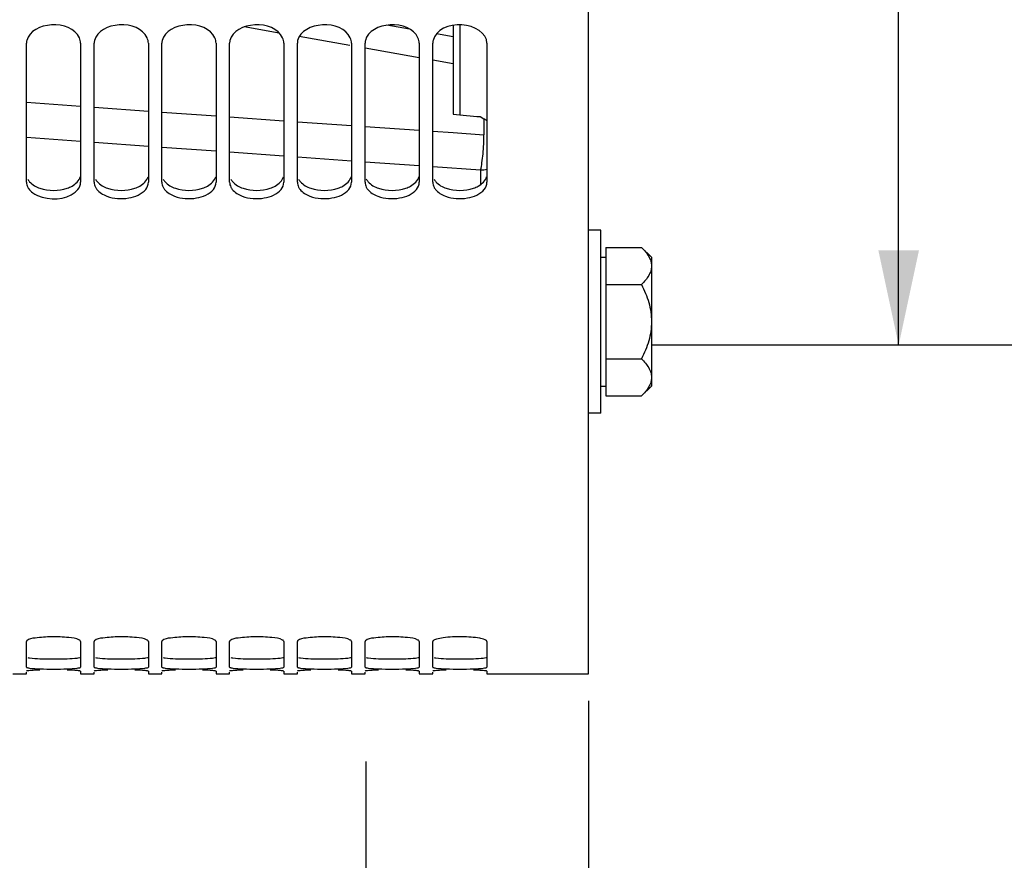
# Paper-space layout 'LSA473-8-019_1' of a CAD drawing. Units: millimetres. Extents: x 0 to 594, y 0 to 420.
# Drawn here: x 106 to 143, y 148 to 179 of the extents above; entities that cross this region are included whole.
import ezdxf

# ---------------------------------------------------------------- set-up
doc = ezdxf.new("R2010")
doc.units = ezdxf.units.MM
doc.header["$LTSCALE"] = 32.67
doc.layers.get('0').update_dxf_attribs({"linetype": 'CONTINUOUS'})
for name, color, linetype in [('02___PRT_ALL_AXES', 7, 'CONTINUOUS'), ('AXES', 7, 'CONTINUOUS'), ('SOLIDES', 7, 'CONTINUOUS')]:
    doc.layers.add(name, color=color, linetype=linetype)
doc.styles.get("Standard").update_dxf_attribs({"font": 'txt', "width": 0.85})
doc.styles.add('TEXTSTYLE_5', font='gdt', dxfattribs={"width": 0.85})
doc.dimstyles.new('DIMSTYLE_2', dxfattribs={"dimtxt": 3.5, "dimasz": 3.5, "dimexe": 1.5, "dimexo": 1, "dimgap": 0.875, "dimtad": 1, "dimdec": 4, "dimlfac": 4, "dimtxsty": 'STANDARD', "dimblk": '_FILLED', "dimblk1": '_FILLED', "dimblk2": '_FILLED', "dimcen": 0.09, "dimclrt": 5, "dimadec": 4, "dimazin": 2, "dimtp": 0.0001, "dimtm": 0.0001, "dimtfac": 1, "dimtdec": 4, "dimtofl": 0, "dimtmove": 0, "dimatfit": 3, "dimldrblk": '_FILLED', "dimfxl": 1, "dimtolj": 1, "dimarcsym": 0})

# ---------------------------------------------------------------- blocks, each defined once
blk = doc.blocks.new('_FILLED')
at = {"color": 0, "linetype": 'BYBLOCK'}
blk.add_solid([(0, 0), (-1, 0.214), (-1, -0.214)], dxfattribs=at)
blk = doc.blocks.new('*D4')
at = {"color": 2, "linetype": 'CONTINUOUS'}
for p, q in [((75.941, 173.752), (75.941, 103.202)), ((204.691, 149.068), (204.691, 103.202)), ((75.941, 104.702), (140.316, 104.702)), ((204.691, 104.702), (140.316, 104.702))]:
    blk.add_line(p, q, dxfattribs=at)
at = {"color": 2, "linetype": 'CONTINUOUS', "xscale": 3.5, "yscale": 3.5, "zscale": 3.5, "rotation": 180}
blk.add_blockref('_FILLED', (75.941, 104.702), dxfattribs=at)
at = {"color": 2, "linetype": 'CONTINUOUS', "xscale": 3.5, "yscale": 3.5, "zscale": 3.5}
blk.add_blockref('_FILLED', (204.691, 104.702), dxfattribs=at)
at = {"color": 5, "linetype": 'CONTINUOUS', "insert": (140.316, 109.077), "char_height": 3.5, "width": 13.3875, "attachment_point": 2, "line_spacing_factor": 0.9}
blk.add_mtext('515', dxfattribs=at)
blk = doc.blocks.new('*D15')
at = {"color": 2, "linetype": 'CONTINUOUS'}
for p in [(138.64, 320.818), (138.64, 166.818)]:
    blk.add_line(p, (138.64, 243.818), dxfattribs=at)
at = {"color": 2, "linetype": 'CONTINUOUS', "xscale": 3.5, "yscale": 3.5, "zscale": 3.5}
for p, rotation in [((138.64, 320.818), 90), ((138.64, 166.818), 270)]:
    blk.add_blockref('_FILLED', p, dxfattribs=dict(at, rotation=rotation))
at = {"color": 5, "linetype": 'CONTINUOUS', "insert": (134.265, 263.544), "char_height": 3.5, "width": 20.3875, "attachment_point": 2, "rotation": 90, "line_spacing_factor": 0.9, "style": 'TEXTSTYLE_5'}
blk.add_mtext('{\\fgdt;n}\\ftxt;616', dxfattribs=at)
blk = doc.blocks.new('*D17')
at = {"color": 2, "linetype": 'CONTINUOUS'}
for p, q in [((75.941, 173.752), (75.941, 113.202)), ((127.191, 153.693), (127.191, 113.202)), ((75.941, 114.702), (101.566, 114.702)), ((127.191, 114.702), (101.566, 114.702))]:
    blk.add_line(p, q, dxfattribs=at)
at = {"color": 2, "linetype": 'CONTINUOUS', "xscale": 3.5, "yscale": 3.5, "zscale": 3.5, "rotation": 180}
blk.add_blockref('_FILLED', (75.941, 114.702), dxfattribs=at)
at = {"color": 2, "linetype": 'CONTINUOUS', "xscale": 3.5, "yscale": 3.5, "zscale": 3.5}
blk.add_blockref('_FILLED', (127.191, 114.702), dxfattribs=at)
at = {"color": 5, "linetype": 'CONTINUOUS', "insert": (101.566, 119.077), "char_height": 3.5, "width": 13.3875, "attachment_point": 2, "line_spacing_factor": 0.9}
blk.add_mtext('205', dxfattribs=at)

psp = doc.layouts.new('LSA473-8-019_1')

# ---------------------------------------------------------------- linework, layer by layer
at = {"color": 9, "linetype": 'CONTINUOUS'}
for p, q in [((115.77137, 178.338762), (114.482462, 178.565323)), ((118.377054, 177.879849), (116.511851, 178.20847)), ((120.940688, 177.427165), (118.940664, 177.780428)), ((122.190653, 177.20602), (121.440678, 177.33874)), ((106.440652, 175.788028), (108.440652, 175.642539)), ((108.940652, 175.606289), (110.940652, 175.461775)), ((111.440652, 175.425768), (113.440652, 175.282228)), ((113.940652, 175.246464), (115.940653, 175.103897)), ((116.440653, 175.068377), (118.440653, 174.926784)), ((118.940653, 174.891507), (120.940653, 174.750887)), ((123.329826, 175.172129), (123.329826, 174.583925)), ((106.440652, 174.5002), (108.440652, 174.352782)), ((121.440653, 174.715853), (122.190653, 174.663395)), ((122.190653, 174.663395), (123.329826, 174.583925)), ((108.940653, 174.316051), (110.940652, 174.169616)), ((111.440652, 174.13313), (113.440652, 173.987678)), ((113.940652, 173.951438), (115.940653, 173.806969)), ((116.440653, 173.770974), (118.440654, 173.627488)), ((118.940654, 173.591739), (120.940654, 173.449235)), ((121.440654, 173.413732), (123.208105, 173.288626)), ((123.208105, 173.288626), (123.208105, 172.749253))]:
    psp.add_line(p, q, dxfattribs=at)
at = {"color": 7, "linetype": 'CONTINUOUS'}
for p, q in [((120.584827, 178.481338), (119.748598, 178.629107)), ((122.190653, 178.620387), (122.190653, 175.340892)), ((122.440653, 178.640596), (122.440653, 175.319238)), ((122.190653, 178.197574), (121.581483, 178.305219)), ((123.190653, 175.254352), (123.329826, 175.172129)), ((118.978138, 125.106642), (118.978138, 151.454059))]:
    psp.add_line(p, q, dxfattribs=at)
psp.add_arc((122.046269, 173.000118), 2.522925, 56.4485727, 59.4189109, dxfattribs=at)
at = {"color": 9, "linetype": 'CONTINUOUS'}
psp.add_arc((123.191228, 174.5256), 1.237089, 270.7816938, 281.6318465, dxfattribs=at)
at = {"color": 7, "linetype": 'CONTINUOUS'}
psp.add_ellipse((204.238562, 243.817947), major_axis=(615.456523, -43.895402), ratio=0.121104979, start_param=-1.695864454, end_param=-1.694225252, dxfattribs=at)
at = {"color": 9, "linetype": 'CONTINUOUS'}
psp.add_open_spline([(123.208105, 173.288626), (123.228244, 173.375526), (123.261815, 173.574004), (123.311275, 174.005414), (123.330015, 174.350672), (123.329826, 174.583925)], degree=3, knots=[0, 0, 0, 0, 0.205416307, 0.462871639, 1, 1, 1, 1], dxfattribs=at)
at = {"layer": '02___PRT_ALL_AXES', "color": 7, "linetype": 'CONTINUOUS'}
for p, q in [((127.640653, 171.063093), (127.190653, 171.063093)), ((127.640653, 164.313093), (127.640653, 171.063093)), ((127.640653, 164.313093), (127.190653, 164.313093))]:
    psp.add_line(p, q, dxfattribs=at)
at = {"layer": 'AXES', "color": 7, "linetype": 'CONTINUOUS'}
for p, q in [((127.828153, 170.430507), (127.828153, 164.945679)), ((127.828153, 170.430507), (129.148239, 170.430507)), ((129.148239, 170.430507), (129.515653, 170.063093)), ((127.640653, 170.063093), (127.828153, 170.063093)), ((129.515653, 170.062985), (129.515653, 165.313201)), ((127.828153, 169.0593), (129.148239, 169.0593)), ((127.828153, 166.316886), (129.148239, 166.316886)), ((127.640653, 165.313093), (127.828153, 165.313093)), ((129.148239, 164.945679), (129.515653, 165.313093)), ((127.828153, 164.945679), (129.148239, 164.945679))]:
    psp.add_line(p, q, dxfattribs=at)
at = {"layer": 'AXES', "color": 3, "linetype": 'CONTINUOUS'}
psp.add_line((145.690653, 166.817947), (129.515653, 166.817947), dxfattribs=at)
at = {"layer": 'AXES', "color": 7, "linetype": 'CONTINUOUS'}
for points, knots in [([(129.148239, 170.430507), (129.200083, 170.378663), (129.296359, 170.274098), (129.415642, 170.105831), (129.495955, 169.929379), (129.515653, 169.805059), (129.515653, 169.744904)], [0, 0, 0, 0, 0.276040511, 0.534089681, 0.773517214, 1, 1, 1, 1]), ([(129.515653, 169.744904), (129.515653, 169.684753), (129.496015, 169.560433), (129.415658, 169.383999), (129.296354, 169.215745), (129.200089, 169.111151), (129.148239, 169.0593)], [0, 0, 0, 0, 0.226462412, 0.465867865, 0.723925979, 1, 1, 1, 1]), ([(129.148239, 169.0593), (129.25485, 168.846078), (129.440014, 168.404175), (129.515653, 167.926159), (129.515653, 167.688093)], [0, 0, 0, 0, 0.500340149, 1, 1, 1, 1]), ([(129.515653, 167.688093), (129.515653, 167.450049), (129.440038, 166.972029), (129.25486, 166.530129), (129.148239, 166.316886)], [0, 0, 0, 0, 0.499613779, 1, 1, 1, 1]), ([(129.148239, 166.316886), (129.200083, 166.265043), (129.296359, 166.160477), (129.415642, 165.992211), (129.495955, 165.815758), (129.515653, 165.691438), (129.515653, 165.631283)], [0, 0, 0, 0, 0.276040511, 0.534089681, 0.773517214, 1, 1, 1, 1]), ([(129.515653, 165.631283), (129.515653, 165.571133), (129.496015, 165.446813), (129.415658, 165.270378), (129.296354, 165.102125), (129.200089, 164.99753), (129.148239, 164.945679)], [0, 0, 0, 0, 0.226462412, 0.465867865, 0.723925979, 1, 1, 1, 1])]:
    psp.add_open_spline(points, degree=3, knots=knots, dxfattribs=at)
at = {"layer": 'SOLIDES', "color": 7, "linetype": 'CONTINUOUS'}
for p, q in [((127.190653, 154.691897), (127.190653, 241.426358)), ((106.440653, 172.831831), (106.440653, 177.96396)), ((108.440653, 177.96396), (108.440653, 172.831831)), ((108.940653, 172.831831), (108.940653, 177.96396)), ((110.940653, 177.96396), (110.940653, 172.831831)), ((111.440653, 172.831831), (111.440653, 177.96396)), ((113.440653, 177.96396), (113.440653, 172.831831)), ((113.940653, 172.831831), (113.940653, 177.96396)), ((115.940653, 177.96396), (115.940653, 172.831831)), ((116.440653, 172.831831), (116.440653, 177.96396)), ((118.440653, 177.96396), (118.440653, 172.831831)), ((118.940653, 172.831831), (118.940653, 177.96396)), ((120.940653, 177.96396), (120.940653, 172.831831)), ((121.440653, 172.831831), (121.440653, 177.96396)), ((123.440653, 177.96396), (123.440653, 172.831831)), ((106.440653, 154.937292), (106.440653, 155.890057)), ((108.440653, 155.890057), (108.440653, 154.937292)), ((108.940653, 154.937292), (108.940653, 155.890057)), ((110.940653, 155.890057), (110.940653, 154.937292)), ((111.440653, 154.937292), (111.440653, 155.890057)), ((113.440653, 155.890057), (113.440653, 154.937292)), ((113.940653, 154.937292), (113.940653, 155.890057)), ((115.940653, 155.890057), (115.940653, 154.937292)), ((116.440653, 154.937292), (116.440653, 155.890057)), ((118.440653, 155.890057), (118.440653, 154.937292)), ((118.940653, 154.937292), (118.940653, 155.890057)), ((120.940653, 155.890057), (120.940653, 154.937292)), ((121.440653, 154.937292), (121.440653, 155.890057)), ((123.440653, 155.890057), (123.440653, 154.937292)), ((105.940653, 154.692947), (106.440653, 154.692947)), ((106.440653, 154.692949), (106.440653, 154.750473)), ((108.440653, 154.786956), (108.440653, 154.692949)), ((108.440653, 154.692947), (108.940653, 154.692947)), ((108.940653, 154.692949), (108.940653, 154.750473)), ((110.940653, 154.786956), (110.940653, 154.692949)), ((110.940653, 154.692947), (111.440653, 154.692947)), ((111.440653, 154.692949), (111.440653, 154.750473)), ((113.440653, 154.786956), (113.440653, 154.692949)), ((113.440653, 154.692947), (113.940653, 154.692947)), ((113.940653, 154.692949), (113.940653, 154.750473)), ((115.940653, 154.786956), (115.940653, 154.692949)), ((115.940653, 154.692947), (116.440653, 154.692947)), ((116.440653, 154.692949), (116.440653, 154.750473)), ((118.440653, 154.786956), (118.440653, 154.692949)), ((118.440653, 154.692947), (118.940653, 154.692947)), ((118.940653, 154.692949), (118.940653, 154.750473)), ((120.940653, 154.786956), (120.940653, 154.692949)), ((120.940653, 154.692947), (121.440653, 154.692947)), ((121.440653, 154.692949), (121.440653, 154.750473)), ((123.440653, 154.786956), (123.440653, 154.692949)), ((123.440653, 154.692947), (127.190653, 154.692947))]:
    psp.add_line(p, q, dxfattribs=at)
at = {"layer": 'SOLIDES', "color": 3, "linetype": 'CONTINUOUS'}
for centre in [(107.440653, 168.784981), (109.940653, 168.784981), (112.440653, 168.784981), (114.940653, 168.784981), (117.440653, 168.784981), (119.940653, 168.784981), (122.440653, 168.784981)]:
    psp.add_arc(centre, 13.542716, 267.8727451, 272.1272549, dxfattribs=at)
at = {"layer": 'SOLIDES', "color": 7, "linetype": 'CONTINUOUS'}
for centre in [(107.440653, 168.362085), (109.940653, 168.362085), (112.440653, 168.362085), (114.940653, 168.362085), (117.440653, 168.362085), (119.940653, 168.362085), (122.440653, 168.362085)]:
    psp.add_arc(centre, 13.494078, 267.8685461, 272.1314539, dxfattribs=at)
for points, knots in [([(108.394889, 178.16432), (108.236749, 178.507375), (107.389481, 178.823697), (106.534876, 178.417688), (106.45277, 178.06715)], [0, 0, 0, 0, 0.512012281, 1, 1, 1, 1]), ([(110.894889, 178.16432), (110.736749, 178.507375), (109.889481, 178.823697), (109.034876, 178.417688), (108.95277, 178.06715)], [0, 0, 0, 0, 0.512012281, 1, 1, 1, 1]), ([(113.394889, 178.16432), (113.236749, 178.507375), (112.389481, 178.823697), (111.534876, 178.417688), (111.45277, 178.06715)], [0, 0, 0, 0, 0.512012281, 1, 1, 1, 1]), ([(115.894889, 178.16432), (115.736749, 178.507375), (114.889481, 178.823697), (114.034876, 178.417688), (113.95277, 178.06715)], [0, 0, 0, 0, 0.512012281, 1, 1, 1, 1]), ([(118.394889, 178.16432), (118.236749, 178.507375), (117.389481, 178.823697), (116.534876, 178.417688), (116.45277, 178.06715)], [0, 0, 0, 0, 0.512012281, 1, 1, 1, 1]), ([(120.894889, 178.16432), (120.736749, 178.507375), (119.889481, 178.823697), (119.034876, 178.417688), (118.95277, 178.06715)], [0, 0, 0, 0, 0.512012281, 1, 1, 1, 1]), ([(123.440653, 177.96396), (123.440653, 178.345847), (122.48998, 178.884225), (121.544712, 178.459682), (121.45277, 178.06715)], [0, 0, 0, 0, 0.486453807, 1, 1, 1, 1]), ([(106.45277, 178.06715), (106.448798, 178.050192), (106.442731, 178.015953), (106.440653, 177.981234), (106.440653, 177.96396)], [0, 0, 0, 0, 0.5020727, 1, 1, 1, 1]), ([(108.95277, 178.06715), (108.948798, 178.050192), (108.942731, 178.015953), (108.940653, 177.981234), (108.940653, 177.96396)], [0, 0, 0, 0, 0.5020727, 1, 1, 1, 1]), ([(111.45277, 178.06715), (111.448798, 178.050192), (111.442731, 178.015953), (111.440653, 177.981234), (111.440653, 177.96396)], [0, 0, 0, 0, 0.5020727, 1, 1, 1, 1]), ([(113.95277, 178.06715), (113.948798, 178.050192), (113.942731, 178.015953), (113.940653, 177.981234), (113.940653, 177.96396)], [0, 0, 0, 0, 0.5020727, 1, 1, 1, 1]), ([(116.45277, 178.06715), (116.448798, 178.050192), (116.442731, 178.015953), (116.440653, 177.981234), (116.440653, 177.96396)], [0, 0, 0, 0, 0.5020727, 1, 1, 1, 1]), ([(118.95277, 178.06715), (118.948798, 178.050192), (118.942731, 178.015953), (118.940653, 177.981234), (118.940653, 177.96396)], [0, 0, 0, 0, 0.5020727, 1, 1, 1, 1]), ([(121.45277, 178.06715), (121.448798, 178.050192), (121.442731, 178.015953), (121.440653, 177.981234), (121.440653, 177.96396)], [0, 0, 0, 0, 0.5020727, 1, 1, 1, 1]), ([(106.486416, 172.652823), (106.492285, 172.641494), (106.505135, 172.619022), (106.519687, 172.597617), (106.527438, 172.587059)], [0, 0, 0, 0, 0.493436884, 1, 1, 1, 1]), ([(106.527438, 172.587059), (106.606529, 172.479324), (107.121329, 172.139804), (107.875937, 172.176968), (108.238632, 172.468344)], [0, 0, 0, 0, 0.22316261, 1, 1, 1, 1]), ([(108.986416, 172.652823), (108.993721, 172.638722), (109.010066, 172.610799), (109.028982, 172.584562), (109.039152, 172.571677)], [0, 0, 0, 0, 0.49172355, 1, 1, 1, 1]), ([(109.039152, 172.571677), (109.130937, 172.455393), (109.514568, 172.233323), (110.177418, 172.189081), (110.697494, 172.388406), (110.842153, 172.571677)], [0, 0, 0, 0, 0.226932045, 0.642340226, 1, 1, 1, 1]), ([(111.486416, 172.652823), (111.493721, 172.638722), (111.510066, 172.610799), (111.528982, 172.584562), (111.539152, 172.571677)], [0, 0, 0, 0, 0.49172355, 1, 1, 1, 1]), ([(111.539152, 172.571677), (111.630937, 172.455393), (112.014568, 172.233323), (112.677418, 172.189081), (113.197494, 172.388406), (113.342153, 172.571677)], [0, 0, 0, 0, 0.226932045, 0.642340226, 1, 1, 1, 1]), ([(113.986416, 172.652823), (113.993721, 172.638722), (114.010066, 172.610799), (114.028982, 172.584562), (114.039152, 172.571677)], [0, 0, 0, 0, 0.49172355, 1, 1, 1, 1]), ([(114.039152, 172.571677), (114.130937, 172.455393), (114.514568, 172.233323), (115.177418, 172.189081), (115.697494, 172.388406), (115.842153, 172.571677)], [0, 0, 0, 0, 0.226932045, 0.642340226, 1, 1, 1, 1]), ([(116.486416, 172.652823), (116.493721, 172.638722), (116.510066, 172.610799), (116.528982, 172.584562), (116.539152, 172.571677)], [0, 0, 0, 0, 0.49172355, 1, 1, 1, 1]), ([(116.539152, 172.571677), (116.630937, 172.455393), (117.014568, 172.233323), (117.677418, 172.189081), (118.197494, 172.388406), (118.342153, 172.571677)], [0, 0, 0, 0, 0.226932045, 0.642340226, 1, 1, 1, 1]), ([(118.986416, 172.652823), (118.993721, 172.638722), (119.010066, 172.610799), (119.028982, 172.584562), (119.039152, 172.571677)], [0, 0, 0, 0, 0.49172355, 1, 1, 1, 1]), ([(119.039152, 172.571677), (119.130937, 172.455393), (119.514568, 172.233323), (120.177418, 172.189081), (120.697494, 172.388406), (120.842153, 172.571677)], [0, 0, 0, 0, 0.226932045, 0.642340226, 1, 1, 1, 1]), ([(121.486416, 172.652823), (121.493721, 172.638722), (121.510066, 172.610799), (121.528982, 172.584562), (121.539152, 172.571677)], [0, 0, 0, 0, 0.49172355, 1, 1, 1, 1]), ([(121.539152, 172.571677), (121.630937, 172.455393), (122.014568, 172.233323), (122.677418, 172.189081), (123.197494, 172.388406), (123.342153, 172.571677)], [0, 0, 0, 0, 0.226932045, 0.642340226, 1, 1, 1, 1]), ([(108.394889, 155.939066), (108.276918, 156.002169), (107.921898, 156.039566), (107.372406, 156.077509), (106.8725, 156.021073), (106.52759, 155.993364), (106.45277, 155.915194)], [0, 0, 0, 0, 0.203742117, 0.527222949, 0.835216673, 1, 1, 1, 1]), ([(110.894889, 155.939066), (110.776918, 156.002169), (110.421898, 156.039566), (109.872406, 156.077509), (109.3725, 156.021073), (109.02759, 155.993364), (108.95277, 155.915194)], [0, 0, 0, 0, 0.203742117, 0.527222949, 0.835216673, 1, 1, 1, 1]), ([(113.394889, 155.939066), (113.276918, 156.002169), (112.921898, 156.039566), (112.372406, 156.077509), (111.8725, 156.021073), (111.52759, 155.993364), (111.45277, 155.915194)], [0, 0, 0, 0, 0.203742117, 0.527222949, 0.835216673, 1, 1, 1, 1]), ([(115.894889, 155.939066), (115.776918, 156.002169), (115.421898, 156.039566), (114.872406, 156.077509), (114.3725, 156.021073), (114.02759, 155.993364), (113.95277, 155.915194)], [0, 0, 0, 0, 0.203742117, 0.527222949, 0.835216673, 1, 1, 1, 1]), ([(118.394889, 155.939066), (118.276918, 156.002169), (117.921898, 156.039566), (117.372406, 156.077509), (116.8725, 156.021073), (116.52759, 155.993364), (116.45277, 155.915194)], [0, 0, 0, 0, 0.203742117, 0.527222949, 0.835216673, 1, 1, 1, 1]), ([(120.894889, 155.939066), (120.776918, 156.002169), (120.421898, 156.039566), (119.872406, 156.077509), (119.3725, 156.021073), (119.02759, 155.993364), (118.95277, 155.915194)], [0, 0, 0, 0, 0.203742117, 0.527222949, 0.835216673, 1, 1, 1, 1]), ([(123.440653, 155.890057), (123.440653, 155.920912), (123.324101, 155.973651), (123.042361, 156.035501), (122.498392, 156.070696), (121.964221, 156.052172), (121.615189, 155.986762), (121.484456, 155.948299), (121.45277, 155.915194)], [0, 0, 0, 0, 0.04540419, 0.145236193, 0.468737112, 0.811468571, 0.932565225, 1, 1, 1, 1]), ([(106.45277, 155.915194), (106.449199, 155.911464), (106.44325, 155.903883), (106.440653, 155.89437), (106.440653, 155.890057)], [0, 0, 0, 0, 0.544872984, 1, 1, 1, 1]), ([(108.440653, 155.890057), (108.440653, 155.89915), (108.427122, 155.92089), (108.407205, 155.932478), (108.394889, 155.939066)], [0, 0, 0, 0, 0.394298658, 1, 1, 1, 1]), ([(108.95277, 155.915194), (108.949199, 155.911464), (108.94325, 155.903883), (108.940653, 155.89437), (108.940653, 155.890057)], [0, 0, 0, 0, 0.544872984, 1, 1, 1, 1]), ([(110.940653, 155.890057), (110.940653, 155.89915), (110.927122, 155.92089), (110.907205, 155.932478), (110.894889, 155.939066)], [0, 0, 0, 0, 0.394298658, 1, 1, 1, 1]), ([(111.45277, 155.915194), (111.449199, 155.911464), (111.44325, 155.903883), (111.440653, 155.89437), (111.440653, 155.890057)], [0, 0, 0, 0, 0.544872984, 1, 1, 1, 1]), ([(113.440653, 155.890057), (113.440653, 155.89915), (113.427122, 155.92089), (113.407205, 155.932478), (113.394889, 155.939066)], [0, 0, 0, 0, 0.394298658, 1, 1, 1, 1]), ([(113.95277, 155.915194), (113.949199, 155.911464), (113.94325, 155.903883), (113.940653, 155.89437), (113.940653, 155.890057)], [0, 0, 0, 0, 0.544872984, 1, 1, 1, 1]), ([(115.940653, 155.890057), (115.940653, 155.89915), (115.927122, 155.92089), (115.907205, 155.932478), (115.894889, 155.939066)], [0, 0, 0, 0, 0.394298658, 1, 1, 1, 1]), ([(116.45277, 155.915194), (116.449199, 155.911464), (116.44325, 155.903883), (116.440653, 155.89437), (116.440653, 155.890057)], [0, 0, 0, 0, 0.544872984, 1, 1, 1, 1]), ([(118.440653, 155.890057), (118.440653, 155.89915), (118.427122, 155.92089), (118.407205, 155.932478), (118.394889, 155.939066)], [0, 0, 0, 0, 0.394298658, 1, 1, 1, 1]), ([(118.95277, 155.915194), (118.949199, 155.911464), (118.94325, 155.903883), (118.940653, 155.89437), (118.940653, 155.890057)], [0, 0, 0, 0, 0.544872984, 1, 1, 1, 1]), ([(120.940653, 155.890057), (120.940653, 155.89915), (120.927122, 155.92089), (120.907205, 155.932478), (120.894889, 155.939066)], [0, 0, 0, 0, 0.394298658, 1, 1, 1, 1]), ([(121.45277, 155.915194), (121.449199, 155.911464), (121.44325, 155.903883), (121.440653, 155.89437), (121.440653, 155.890057)], [0, 0, 0, 0, 0.544872984, 1, 1, 1, 1]), ([(106.440653, 154.937292), (106.440653, 154.931957), (106.460263, 154.921821), (106.47482, 154.918495), (106.486416, 154.915872)], [0, 0, 0, 0, 0.309733372, 1, 1, 1, 1]), ([(106.486416, 154.915872), (106.509923, 154.910555), (106.659946, 154.888315), (106.811537, 154.882081), (106.938777, 154.877343)], [0, 0, 0, 0, 0.159153126, 1, 1, 1, 1]), ([(107.942529, 154.877343), (108.064005, 154.881866), (108.235511, 154.886471), (108.375112, 154.913826), (108.440653, 154.924138), (108.440653, 154.937292)], [0, 0, 0, 0, 0.722021497, 0.921871106, 1, 1, 1, 1]), ([(108.940653, 154.937292), (108.940653, 154.931957), (108.960263, 154.921821), (108.97482, 154.918495), (108.986416, 154.915872)], [0, 0, 0, 0, 0.309733372, 1, 1, 1, 1]), ([(108.986416, 154.915872), (109.009923, 154.910555), (109.159946, 154.888315), (109.311537, 154.882081), (109.438777, 154.877343)], [0, 0, 0, 0, 0.159153126, 1, 1, 1, 1]), ([(110.442529, 154.877343), (110.564005, 154.881866), (110.735511, 154.886471), (110.875112, 154.913826), (110.940653, 154.924138), (110.940653, 154.937292)], [0, 0, 0, 0, 0.722021497, 0.921871106, 1, 1, 1, 1]), ([(111.440653, 154.937292), (111.440653, 154.931957), (111.460263, 154.921821), (111.47482, 154.918495), (111.486416, 154.915872)], [0, 0, 0, 0, 0.309733372, 1, 1, 1, 1]), ([(111.486416, 154.915872), (111.509923, 154.910555), (111.659946, 154.888315), (111.811537, 154.882081), (111.938777, 154.877343)], [0, 0, 0, 0, 0.159153126, 1, 1, 1, 1]), ([(112.942529, 154.877343), (113.064005, 154.881866), (113.235511, 154.886471), (113.375112, 154.913826), (113.440653, 154.924138), (113.440653, 154.937292)], [0, 0, 0, 0, 0.722021497, 0.921871106, 1, 1, 1, 1]), ([(113.940653, 154.937292), (113.940653, 154.931957), (113.960263, 154.921821), (113.97482, 154.918495), (113.986416, 154.915872)], [0, 0, 0, 0, 0.309733372, 1, 1, 1, 1]), ([(113.986416, 154.915872), (114.009923, 154.910555), (114.159946, 154.888315), (114.311537, 154.882081), (114.438777, 154.877343)], [0, 0, 0, 0, 0.159153126, 1, 1, 1, 1]), ([(115.442529, 154.877343), (115.564005, 154.881866), (115.735511, 154.886471), (115.875112, 154.913826), (115.940653, 154.924138), (115.940653, 154.937292)], [0, 0, 0, 0, 0.722021497, 0.921871106, 1, 1, 1, 1]), ([(116.440653, 154.937292), (116.440653, 154.931957), (116.460263, 154.921821), (116.47482, 154.918495), (116.486416, 154.915872)], [0, 0, 0, 0, 0.309733372, 1, 1, 1, 1]), ([(116.486416, 154.915872), (116.509923, 154.910555), (116.659946, 154.888315), (116.811537, 154.882081), (116.938777, 154.877343)], [0, 0, 0, 0, 0.159153126, 1, 1, 1, 1]), ([(117.942529, 154.877343), (118.064005, 154.881866), (118.235511, 154.886471), (118.375112, 154.913826), (118.440653, 154.924138), (118.440653, 154.937292)], [0, 0, 0, 0, 0.722021497, 0.921871106, 1, 1, 1, 1]), ([(118.940653, 154.937292), (118.940653, 154.931957), (118.960263, 154.921821), (118.97482, 154.918495), (118.986416, 154.915872)], [0, 0, 0, 0, 0.309733372, 1, 1, 1, 1]), ([(118.986416, 154.915872), (119.009923, 154.910555), (119.159946, 154.888315), (119.311537, 154.882081), (119.438777, 154.877343)], [0, 0, 0, 0, 0.159153126, 1, 1, 1, 1]), ([(120.442529, 154.877343), (120.564005, 154.881866), (120.735511, 154.886471), (120.875112, 154.913826), (120.940653, 154.924138), (120.940653, 154.937292)], [0, 0, 0, 0, 0.722021497, 0.921871106, 1, 1, 1, 1]), ([(121.440653, 154.937292), (121.440653, 154.931957), (121.460263, 154.921821), (121.47482, 154.918495), (121.486416, 154.915872)], [0, 0, 0, 0, 0.309733372, 1, 1, 1, 1]), ([(121.486416, 154.915872), (121.509923, 154.910555), (121.659946, 154.888315), (121.811537, 154.882081), (121.938777, 154.877343)], [0, 0, 0, 0, 0.159153126, 1, 1, 1, 1]), ([(122.942529, 154.877343), (123.064005, 154.881866), (123.235511, 154.886471), (123.375112, 154.913826), (123.440653, 154.924138), (123.440653, 154.937292)], [0, 0, 0, 0, 0.722021497, 0.921871106, 1, 1, 1, 1]), ([(106.938777, 154.830899), (106.869908, 154.82869), (106.752171, 154.822345), (106.585812, 154.817324), (106.509818, 154.797873), (106.440653, 154.799237), (106.440653, 154.786956)], [0, 0, 0, 0, 0.412165148, 0.726621254, 0.926537618, 1, 1, 1, 1]), ([(108.394889, 154.801123), (108.371243, 154.804869), (108.220872, 154.821202), (108.069679, 154.826821), (107.942529, 154.830899)], [0, 0, 0, 0, 0.15838482, 1, 1, 1, 1]), ([(108.440653, 154.786956), (108.440653, 154.791496), (108.418499, 154.796145), (108.406359, 154.799305), (108.394889, 154.801123)], [0, 0, 0, 0, 0.281082367, 1, 1, 1, 1]), ([(109.438777, 154.830899), (109.369908, 154.82869), (109.252171, 154.822345), (109.085812, 154.817324), (109.009818, 154.797873), (108.940653, 154.799237), (108.940653, 154.786956)], [0, 0, 0, 0, 0.412165148, 0.726621254, 0.926537618, 1, 1, 1, 1]), ([(110.894889, 154.801123), (110.871243, 154.804869), (110.720872, 154.821202), (110.569679, 154.826821), (110.442529, 154.830899)], [0, 0, 0, 0, 0.15838482, 1, 1, 1, 1]), ([(110.940653, 154.786956), (110.940653, 154.791496), (110.918499, 154.796145), (110.906359, 154.799305), (110.894889, 154.801123)], [0, 0, 0, 0, 0.281082367, 1, 1, 1, 1]), ([(111.938777, 154.830899), (111.869908, 154.82869), (111.752171, 154.822345), (111.585812, 154.817324), (111.509818, 154.797873), (111.440653, 154.799237), (111.440653, 154.786956)], [0, 0, 0, 0, 0.412165148, 0.726621254, 0.926537618, 1, 1, 1, 1]), ([(113.394889, 154.801123), (113.371243, 154.804869), (113.220872, 154.821202), (113.069679, 154.826821), (112.942529, 154.830899)], [0, 0, 0, 0, 0.15838482, 1, 1, 1, 1]), ([(113.440653, 154.786956), (113.440653, 154.791496), (113.418499, 154.796145), (113.406359, 154.799305), (113.394889, 154.801123)], [0, 0, 0, 0, 0.281082367, 1, 1, 1, 1]), ([(114.438777, 154.830899), (114.369908, 154.82869), (114.252171, 154.822345), (114.085812, 154.817324), (114.009818, 154.797873), (113.940653, 154.799237), (113.940653, 154.786956)], [0, 0, 0, 0, 0.412165148, 0.726621254, 0.926537618, 1, 1, 1, 1]), ([(115.894889, 154.801123), (115.871243, 154.804869), (115.720872, 154.821202), (115.569679, 154.826821), (115.442529, 154.830899)], [0, 0, 0, 0, 0.15838482, 1, 1, 1, 1]), ([(115.940653, 154.786956), (115.940653, 154.791496), (115.918499, 154.796145), (115.906359, 154.799305), (115.894889, 154.801123)], [0, 0, 0, 0, 0.281082367, 1, 1, 1, 1]), ([(116.938777, 154.830899), (116.869908, 154.82869), (116.752171, 154.822345), (116.585812, 154.817324), (116.509818, 154.797873), (116.440653, 154.799237), (116.440653, 154.786956)], [0, 0, 0, 0, 0.412165148, 0.726621254, 0.926537618, 1, 1, 1, 1]), ([(118.394889, 154.801123), (118.371243, 154.804869), (118.220872, 154.821202), (118.069679, 154.826821), (117.942529, 154.830899)], [0, 0, 0, 0, 0.15838482, 1, 1, 1, 1]), ([(118.440653, 154.786956), (118.440653, 154.791496), (118.418499, 154.796145), (118.406359, 154.799305), (118.394889, 154.801123)], [0, 0, 0, 0, 0.281082367, 1, 1, 1, 1]), ([(119.438777, 154.830899), (119.369908, 154.82869), (119.252171, 154.822345), (119.085812, 154.817324), (119.009818, 154.797873), (118.940653, 154.799237), (118.940653, 154.786956)], [0, 0, 0, 0, 0.412165148, 0.726621254, 0.926537618, 1, 1, 1, 1]), ([(120.894889, 154.801123), (120.871243, 154.804869), (120.720872, 154.821202), (120.569679, 154.826821), (120.442529, 154.830899)], [0, 0, 0, 0, 0.15838482, 1, 1, 1, 1]), ([(120.940653, 154.786956), (120.940653, 154.791496), (120.918499, 154.796145), (120.906359, 154.799305), (120.894889, 154.801123)], [0, 0, 0, 0, 0.281082367, 1, 1, 1, 1]), ([(121.938777, 154.830899), (121.869908, 154.82869), (121.752171, 154.822345), (121.585812, 154.817324), (121.509818, 154.797873), (121.440653, 154.799237), (121.440653, 154.786956)], [0, 0, 0, 0, 0.412165148, 0.726621254, 0.926537618, 1, 1, 1, 1]), ([(123.440653, 154.786956), (123.440653, 154.799237), (123.371487, 154.797873), (123.295494, 154.817324), (123.129134, 154.822345), (123.011398, 154.82869), (122.942529, 154.830899)], [0, 0, 0, 0, 0.073462382, 0.273378746, 0.587834852, 1, 1, 1, 1])]:
    psp.add_open_spline(points, degree=3, knots=knots, dxfattribs=at)
for points in [[(108.440653, 177.96396), (108.440653, 178.032467), (108.423569, 178.102106), (108.394889, 178.16432)], [(110.940653, 177.96396), (110.940653, 178.032467), (110.923569, 178.102106), (110.894889, 178.16432)], [(113.440653, 177.96396), (113.440653, 178.032467), (113.423569, 178.102106), (113.394889, 178.16432)], [(115.940653, 177.96396), (115.940653, 178.032467), (115.923569, 178.102106), (115.894889, 178.16432)], [(118.440653, 177.96396), (118.440653, 178.032467), (118.423569, 178.102106), (118.394889, 178.16432)], [(120.940653, 177.96396), (120.940653, 178.032467), (120.923569, 178.102106), (120.894889, 178.16432)], [(106.440653, 172.831831), (106.440653, 172.770242), (106.458087, 172.707509), (106.486416, 172.652823)], [(108.342153, 172.571677), (108.399603, 172.644461), (108.440653, 172.739105), (108.440653, 172.831831)], [(108.940653, 172.831831), (108.940653, 172.770242), (108.958087, 172.707509), (108.986416, 172.652823)], [(110.842153, 172.571677), (110.899603, 172.644461), (110.940653, 172.739105), (110.940653, 172.831831)], [(111.440653, 172.831831), (111.440653, 172.770242), (111.458087, 172.707509), (111.486416, 172.652823)], [(113.342153, 172.571677), (113.399603, 172.644461), (113.440653, 172.739105), (113.440653, 172.831831)], [(113.940653, 172.831831), (113.940653, 172.770242), (113.958087, 172.707509), (113.986416, 172.652823)], [(115.842153, 172.571677), (115.899603, 172.644461), (115.940653, 172.739105), (115.940653, 172.831831)], [(116.440653, 172.831831), (116.440653, 172.770242), (116.458087, 172.707509), (116.486416, 172.652823)], [(118.342153, 172.571677), (118.399603, 172.644461), (118.440653, 172.739105), (118.440653, 172.831831)], [(118.940653, 172.831831), (118.940653, 172.770242), (118.958087, 172.707509), (118.986416, 172.652823)], [(120.842153, 172.571677), (120.899603, 172.644461), (120.940653, 172.739105), (120.940653, 172.831831)], [(121.440653, 172.831831), (121.440653, 172.770242), (121.458087, 172.707509), (121.486416, 172.652823)], [(123.342153, 172.571677), (123.399603, 172.644461), (123.440653, 172.739105), (123.440653, 172.831831)], [(108.238632, 172.468344), (108.276642, 172.498879), (108.311945, 172.533406), (108.342153, 172.571677)]]:
    psp.add_open_spline(points, degree=3, dxfattribs=at)
at = {"layer": 'SOLIDES', "color": 3, "linetype": 'CONTINUOUS'}
for points, knots in [([(107.943346, 172.612472), (108.004897, 172.633661), (108.204979, 172.717322), (108.389344, 172.889318), (108.428596, 173.038747)], [0, 0, 0, 0, 0.296440148, 1, 1, 1, 1]), ([(110.443346, 172.612472), (110.504897, 172.633661), (110.704979, 172.717322), (110.889344, 172.889318), (110.928596, 173.038747)], [0, 0, 0, 0, 0.296440148, 1, 1, 1, 1]), ([(112.943346, 172.612472), (113.004897, 172.633661), (113.204979, 172.717322), (113.389344, 172.889318), (113.428596, 173.038747)], [0, 0, 0, 0, 0.296440148, 1, 1, 1, 1]), ([(115.443346, 172.612472), (115.504897, 172.633661), (115.704979, 172.717322), (115.889344, 172.889318), (115.928596, 173.038747)], [0, 0, 0, 0, 0.296440148, 1, 1, 1, 1]), ([(117.943346, 172.612472), (118.004897, 172.633661), (118.204979, 172.717322), (118.389344, 172.889318), (118.428596, 173.038747)], [0, 0, 0, 0, 0.296440148, 1, 1, 1, 1]), ([(120.443346, 172.612472), (120.504897, 172.633661), (120.704979, 172.717322), (120.889344, 172.889318), (120.928596, 173.038747)], [0, 0, 0, 0, 0.296440148, 1, 1, 1, 1]), ([(122.943346, 172.612472), (123.004897, 172.633661), (123.204979, 172.717322), (123.389344, 172.889318), (123.428596, 173.038747)], [0, 0, 0, 0, 0.296440148, 1, 1, 1, 1]), ([(106.486213, 172.952646), (106.505441, 172.915597), (106.616938, 172.75776), (106.796626, 172.661126), (106.93796, 172.612472)], [0, 0, 0, 0, 0.218293088, 1, 1, 1, 1]), ([(108.986213, 172.952646), (109.005441, 172.915597), (109.116938, 172.75776), (109.296626, 172.661126), (109.43796, 172.612472)], [0, 0, 0, 0, 0.218293088, 1, 1, 1, 1]), ([(111.486213, 172.952646), (111.505441, 172.915597), (111.616938, 172.75776), (111.796626, 172.661126), (111.93796, 172.612472)], [0, 0, 0, 0, 0.218293088, 1, 1, 1, 1]), ([(113.986213, 172.952646), (114.005441, 172.915597), (114.116938, 172.75776), (114.296626, 172.661126), (114.43796, 172.612472)], [0, 0, 0, 0, 0.218293088, 1, 1, 1, 1]), ([(116.486213, 172.952646), (116.505441, 172.915597), (116.616938, 172.75776), (116.796626, 172.661126), (116.93796, 172.612472)], [0, 0, 0, 0, 0.218293088, 1, 1, 1, 1]), ([(118.986213, 172.952646), (119.005441, 172.915597), (119.116938, 172.75776), (119.296626, 172.661126), (119.43796, 172.612472)], [0, 0, 0, 0, 0.218293088, 1, 1, 1, 1]), ([(121.486213, 172.952646), (121.505441, 172.915597), (121.616938, 172.75776), (121.796626, 172.661126), (121.93796, 172.612472)], [0, 0, 0, 0, 0.218293088, 1, 1, 1, 1]), ([(106.486213, 155.28998), (106.509673, 155.284683), (106.659497, 155.262528), (106.810878, 155.25632), (106.93796, 155.251598)], [0, 0, 0, 0, 0.159041039, 1, 1, 1, 1]), ([(107.943346, 155.251598), (108.064627, 155.256104), (108.235887, 155.260639), (108.375191, 155.287951), (108.440653, 155.298143), (108.440653, 155.311264)], [0, 0, 0, 0, 0.722101944, 0.921932928, 1, 1, 1, 1]), ([(108.986213, 155.28998), (109.009673, 155.284683), (109.159497, 155.262528), (109.310878, 155.25632), (109.43796, 155.251598)], [0, 0, 0, 0, 0.159041039, 1, 1, 1, 1]), ([(110.443346, 155.251598), (110.564627, 155.256104), (110.735887, 155.260639), (110.875191, 155.287951), (110.940653, 155.298143), (110.940653, 155.311264)], [0, 0, 0, 0, 0.722101944, 0.921932928, 1, 1, 1, 1]), ([(111.486213, 155.28998), (111.509673, 155.284683), (111.659497, 155.262528), (111.810878, 155.25632), (111.93796, 155.251598)], [0, 0, 0, 0, 0.159041039, 1, 1, 1, 1]), ([(112.943346, 155.251598), (113.064627, 155.256104), (113.235887, 155.260639), (113.375191, 155.287951), (113.440653, 155.298143), (113.440653, 155.311264)], [0, 0, 0, 0, 0.722101944, 0.921932928, 1, 1, 1, 1]), ([(113.986213, 155.28998), (114.009673, 155.284683), (114.159497, 155.262528), (114.310878, 155.25632), (114.43796, 155.251598)], [0, 0, 0, 0, 0.159041039, 1, 1, 1, 1]), ([(115.443346, 155.251598), (115.564627, 155.256104), (115.735887, 155.260639), (115.875191, 155.287951), (115.940653, 155.298143), (115.940653, 155.311264)], [0, 0, 0, 0, 0.722101944, 0.921932928, 1, 1, 1, 1]), ([(116.486213, 155.28998), (116.509673, 155.284683), (116.659497, 155.262528), (116.810878, 155.25632), (116.93796, 155.251598)], [0, 0, 0, 0, 0.159041039, 1, 1, 1, 1]), ([(117.943346, 155.251598), (118.064627, 155.256104), (118.235887, 155.260639), (118.375191, 155.287951), (118.440653, 155.298143), (118.440653, 155.311264)], [0, 0, 0, 0, 0.722101944, 0.921932928, 1, 1, 1, 1]), ([(118.986213, 155.28998), (119.009673, 155.284683), (119.159497, 155.262528), (119.310878, 155.25632), (119.43796, 155.251598)], [0, 0, 0, 0, 0.159041039, 1, 1, 1, 1]), ([(120.443346, 155.251598), (120.564627, 155.256104), (120.735887, 155.260639), (120.875191, 155.287951), (120.940653, 155.298143), (120.940653, 155.311264)], [0, 0, 0, 0, 0.722101944, 0.921932928, 1, 1, 1, 1]), ([(121.486213, 155.28998), (121.509673, 155.284683), (121.659497, 155.262528), (121.810878, 155.25632), (121.93796, 155.251598)], [0, 0, 0, 0, 0.159041039, 1, 1, 1, 1]), ([(122.943346, 155.251598), (123.064627, 155.256104), (123.235887, 155.260639), (123.375191, 155.287951), (123.440653, 155.298143), (123.440653, 155.311264)], [0, 0, 0, 0, 0.722101944, 0.921932928, 1, 1, 1, 1])]:
    psp.add_open_spline(points, degree=3, knots=knots, dxfattribs=at)
for points in [[(106.93796, 172.612472), (107.254838, 172.503388), (107.626467, 172.503388), (107.943346, 172.612472)], [(109.43796, 172.612472), (109.754838, 172.503388), (110.126467, 172.503388), (110.443346, 172.612472)], [(111.93796, 172.612472), (112.254838, 172.503388), (112.626467, 172.503388), (112.943346, 172.612472)], [(114.43796, 172.612472), (114.754838, 172.503388), (115.126467, 172.503388), (115.443346, 172.612472)], [(116.93796, 172.612472), (117.254838, 172.503388), (117.626467, 172.503388), (117.943346, 172.612472)], [(119.43796, 172.612472), (119.754838, 172.503388), (120.126467, 172.503388), (120.443346, 172.612472)], [(121.93796, 172.612472), (122.254838, 172.503388), (122.626467, 172.503388), (122.943346, 172.612472)]]:
    psp.add_open_spline(points, degree=3, dxfattribs=at)

# ---------------------------------------------------------------- dimensions: what is measured, and where the dimension line sits
at = {"color": 2, "linetype": 'CONTINUOUS'}
dim = psp.add_linear_dim(base=(138.639816, 166.817947), p1=(124.690653, 320.817947), p2=(124.690653, 166.817947), angle=270, text='%%c<>', dimstyle='DIMSTYLE_2', dxfattribs=at)
dim.commit()
dim.dimension.update_dxf_attribs({"geometry": '*D15', "text_midpoint": (138.639816, 263.543526), "dimtype": 160})
for base, p2, picture, middle in [((204.690653, 104.70178), (204.690653, 150.067947), '*D4', (140.408622, 104.70178)), ((127.190653, 114.70178), (127.190653, 154.692947), '*D17', (101.658619, 114.70178))]:
    dim = psp.add_linear_dim(base=base, p1=(75.940653, 174.752331), p2=p2, dimstyle='DIMSTYLE_2', dxfattribs=at)
    dim.commit()
    dim.dimension.update_dxf_attribs({"geometry": picture, "text_midpoint": middle, "dimtype": 160})

doc.saveas('drawing.dxf')
